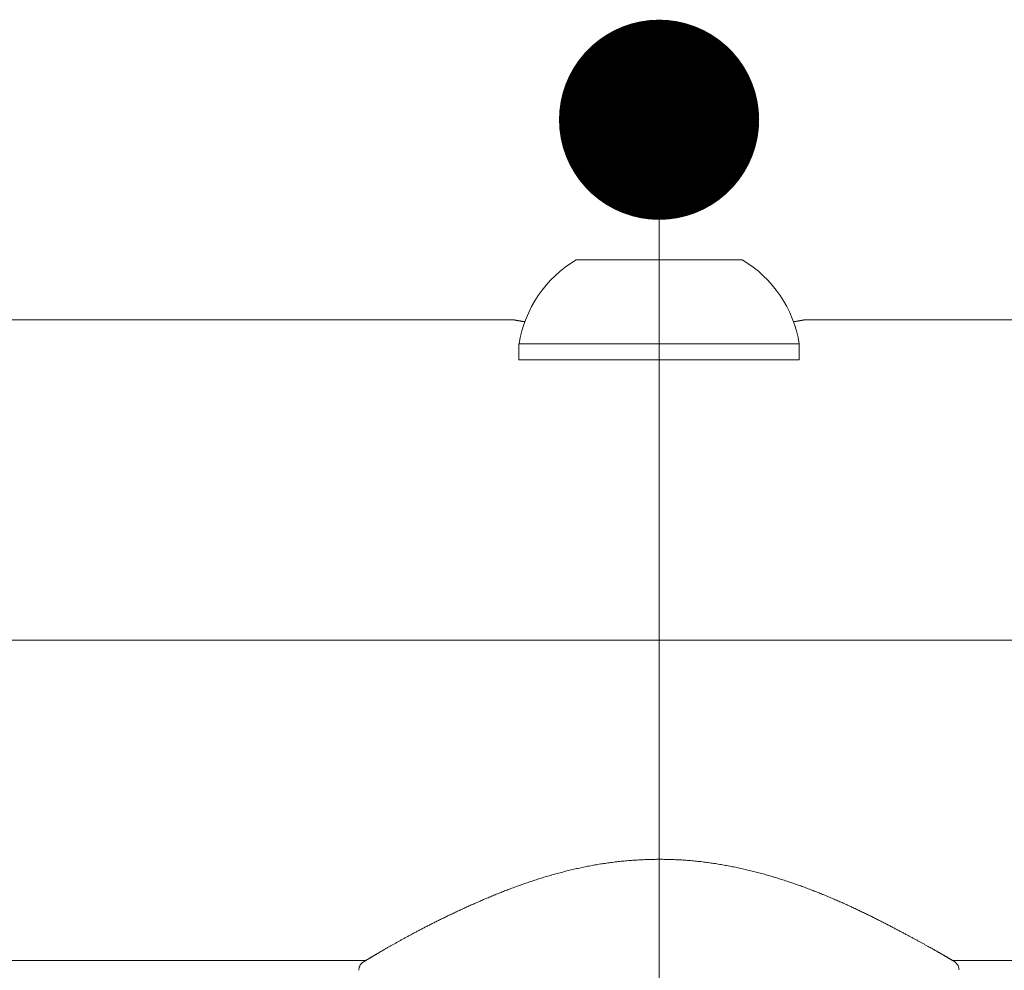
# Model space of a CAD drawing. Units: millimetres. Extents: x -802 to 805, y -554 to 554.
# Drawn here: x -146 to -136, y 404 to 413 of the extents above; entities that cross this region are included whole.
import ezdxf

# ---------------------------------------------------------------- set-up
doc = ezdxf.new("R2010")
doc.units = ezdxf.units.MM
doc.header["$LTSCALE"] = 5
doc.linetypes.add('JWW_CENTERX2', pattern=[27.093333, 22.013333, -1.693333, 1.693333, -1.693333])
doc.layers.add('2', color=7, linetype='Continuous')
doc.layers.add('CENTER', color=7, linetype='Continuous')

msp = doc.modelspace()

# ---------------------------------------------------------------- linework, layer by layer
at = {"layer": '2', "color": 7, "linetype": 'Continuous', "lineweight": 13}
for p, q in [((-140.0023, 410.8435), (-138.3423, 410.8435)), ((-140.6223, 410.2435), (-179.1723, 410.2435)), ((-140.6222, 410.2435), (-140.6223, 410.2435)), ((-140.6223, 410.2435), (-140.6223, 410.2435)), ((-140.622, 410.2435), (-140.6222, 410.2435)), ((-140.6216, 410.2434), (-140.622, 410.2435)), ((-140.6211, 410.2433), (-140.6216, 410.2434)), ((-140.6205, 410.2432), (-140.6211, 410.2433)), ((-140.6197, 410.243), (-140.6205, 410.2432)), ((-140.6188, 410.2429), (-140.6197, 410.243)), ((-140.6177, 410.2427), (-140.6188, 410.2429)), ((-140.6165, 410.2425), (-140.6177, 410.2427)), ((-140.6152, 410.2422), (-140.6165, 410.2425)), ((-140.6137, 410.2419), (-140.6152, 410.2422)), ((-140.6121, 410.2417), (-140.6137, 410.2419)), ((-140.6104, 410.2413), (-140.6121, 410.2417)), ((-140.6085, 410.241), (-140.6104, 410.2413)), ((-140.6065, 410.2406), (-140.6085, 410.241)), ((-140.6043, 410.2403), (-140.6065, 410.2406)), ((-140.6021, 410.2398), (-140.6043, 410.2403)), ((-140.5997, 410.2394), (-140.6021, 410.2398)), ((-140.5971, 410.239), (-140.5997, 410.2394)), ((-140.5945, 410.2385), (-140.5971, 410.239)), ((-140.5917, 410.238), (-140.5945, 410.2385)), ((-140.5888, 410.2375), (-140.5917, 410.238)), ((-140.5857, 410.237), (-140.5888, 410.2375)), ((-140.5825, 410.2364), (-140.5857, 410.237)), ((-140.5793, 410.2358), (-140.5825, 410.2364)), ((-140.5758, 410.2353), (-140.5793, 410.2358)), ((-140.5723, 410.2346), (-140.5758, 410.2353)), ((-140.5686, 410.234), (-140.5723, 410.2346)), ((-140.5648, 410.2334), (-140.5686, 410.234)), ((-140.5609, 410.2327), (-140.5648, 410.2334)), ((-140.5569, 410.232), (-140.5609, 410.2327)), ((-140.5528, 410.2313), (-140.5569, 410.232)), ((-140.5485, 410.2306), (-140.5528, 410.2313)), ((-140.5441, 410.2299), (-140.5485, 410.2306)), ((-140.5396, 410.2291), (-140.5441, 410.2299)), ((-140.535, 410.2284), (-140.5396, 410.2291)), ((-140.5303, 410.2276), (-140.535, 410.2284)), ((-140.5255, 410.2268), (-140.5303, 410.2276)), ((-140.5205, 410.226), (-140.5255, 410.2268)), ((-140.5155, 410.2251), (-140.5205, 410.226)), ((-137.8291, 410.2251), (-137.824, 410.226)), ((-137.824, 410.226), (-137.8191, 410.2268)), ((-137.8191, 410.2268), (-137.8142, 410.2276)), ((-137.8142, 410.2276), (-137.8095, 410.2284)), ((-137.8095, 410.2284), (-137.8049, 410.2291)), ((-137.8049, 410.2291), (-137.8004, 410.2299)), ((-137.8004, 410.2299), (-137.796, 410.2306)), ((-137.796, 410.2306), (-137.7918, 410.2313)), ((-137.7918, 410.2313), (-137.7876, 410.232)), ((-137.7876, 410.232), (-137.7836, 410.2327)), ((-137.7836, 410.2327), (-137.7797, 410.2334)), ((-137.7797, 410.2334), (-137.7759, 410.234)), ((-137.7759, 410.234), (-137.7723, 410.2346)), ((-137.7723, 410.2346), (-137.7687, 410.2353)), ((-137.7687, 410.2353), (-137.7653, 410.2358)), ((-137.7653, 410.2358), (-137.762, 410.2364)), ((-137.762, 410.2364), (-137.7588, 410.237)), ((-137.7588, 410.237), (-137.7558, 410.2375)), ((-137.7558, 410.2375), (-137.7529, 410.238)), ((-137.7529, 410.238), (-137.7501, 410.2385)), ((-137.7501, 410.2385), (-137.7474, 410.239)), ((-137.7474, 410.239), (-137.7449, 410.2394)), ((-137.7449, 410.2394), (-137.7425, 410.2398)), ((-137.7425, 410.2398), (-137.7402, 410.2403)), ((-137.7402, 410.2403), (-137.7381, 410.2406)), ((-137.7381, 410.2406), (-137.7361, 410.241)), ((-137.7361, 410.241), (-137.7342, 410.2413)), ((-137.7342, 410.2413), (-137.7324, 410.2417)), ((-137.7324, 410.2417), (-137.7308, 410.2419)), ((-137.7308, 410.2419), (-137.7294, 410.2422)), ((-137.7294, 410.2422), (-137.728, 410.2425)), ((-137.728, 410.2425), (-137.7268, 410.2427)), ((-137.7268, 410.2427), (-137.7258, 410.2429)), ((-137.7258, 410.2429), (-137.7248, 410.243)), ((-137.7248, 410.243), (-137.7241, 410.2432)), ((-137.7241, 410.2432), (-137.7234, 410.2433)), ((-137.7234, 410.2433), (-137.7229, 410.2434)), ((-137.7229, 410.2434), (-137.7226, 410.2435)), ((-137.7226, 410.2435), (-137.7223, 410.2435)), ((-93.1723, 410.2435), (-137.7223, 410.2435)), ((-137.7223, 410.2435), (-137.7223, 410.2435)), ((-137.7223, 410.2435), (-137.7223, 410.2435)), ((-140.5723, 410.0035), (-140.5723, 409.8435)), ((-140.5723, 410.0035), (-137.7723, 410.0035)), ((-137.7723, 410.0035), (-137.7723, 409.8435)), ((-140.5723, 409.8435), (-137.7723, 409.8435)), ((-139.7268, 404.8109), (-139.7412, 404.8087)), ((-139.7123, 404.813), (-139.7268, 404.8109)), ((-139.6979, 404.8151), (-139.7123, 404.813)), ((-139.6834, 404.8172), (-139.6979, 404.8151)), ((-139.6689, 404.8192), (-139.6834, 404.8172)), ((-139.6544, 404.8211), (-139.6689, 404.8192)), ((-139.6398, 404.823), (-139.6544, 404.8211)), ((-139.6253, 404.8248), (-139.6398, 404.823)), ((-139.6107, 404.8266), (-139.6253, 404.8248)), ((-139.5961, 404.8283), (-139.6107, 404.8266)), ((-139.5815, 404.8299), (-139.5961, 404.8283)), ((-139.5668, 404.8315), (-139.5815, 404.8299)), ((-139.5522, 404.8331), (-139.5668, 404.8315)), ((-139.5375, 404.8346), (-139.5522, 404.8331)), ((-139.5229, 404.836), (-139.5375, 404.8346)), ((-139.5082, 404.8374), (-139.5229, 404.836)), ((-139.4935, 404.8387), (-139.5082, 404.8374)), ((-139.4788, 404.84), (-139.4935, 404.8387)), ((-139.4641, 404.8412), (-139.4788, 404.84)), ((-139.4493, 404.8423), (-139.4641, 404.8412)), ((-139.4346, 404.8434), (-139.4493, 404.8423)), ((-139.4199, 404.8444), (-139.4346, 404.8434)), ((-139.4051, 404.8454), (-139.4199, 404.8444)), ((-139.3903, 404.8463), (-139.4051, 404.8454)), ((-139.3756, 404.8472), (-139.3903, 404.8463)), ((-139.3608, 404.848), (-139.3756, 404.8472)), ((-139.346, 404.8488), (-139.3608, 404.848)), ((-139.3312, 404.8494), (-139.346, 404.8488)), ((-139.3164, 404.8501), (-139.3312, 404.8494)), ((-139.3016, 404.8506), (-139.3164, 404.8501)), ((-139.2867, 404.8512), (-139.3016, 404.8506)), ((-139.2719, 404.8516), (-139.2867, 404.8512)), ((-139.2571, 404.852), (-139.2719, 404.8516)), ((-139.2423, 404.8523), (-139.2571, 404.852)), ((-139.2274, 404.8526), (-139.2423, 404.8523)), ((-139.2126, 404.8528), (-139.2274, 404.8526)), ((-139.1978, 404.853), (-139.2126, 404.8528)), ((-139.1829, 404.8531), (-139.1978, 404.853)), ((-139.1681, 404.8531), (-139.1829, 404.8531)), ((-139.1533, 404.8531), (-139.1681, 404.8531)), ((-139.1384, 404.853), (-139.1533, 404.8531)), ((-139.1236, 404.8529), (-139.1384, 404.853)), ((-139.1088, 404.8527), (-139.1236, 404.8529)), ((-139.0939, 404.8524), (-139.1088, 404.8527)), ((-139.0791, 404.8521), (-139.0939, 404.8524)), ((-139.0643, 404.8518), (-139.0791, 404.8521)), ((-139.0495, 404.8513), (-139.0643, 404.8518)), ((-139.0346, 404.8508), (-139.0495, 404.8513)), ((-139.0198, 404.8503), (-139.0346, 404.8508)), ((-139.005, 404.8496), (-139.0198, 404.8503)), ((-138.9902, 404.849), (-139.005, 404.8496)), ((-138.9754, 404.8482), (-138.9902, 404.849)), ((-138.9607, 404.8474), (-138.9754, 404.8482)), ((-138.9459, 404.8465), (-138.9607, 404.8474)), ((-138.9311, 404.8456), (-138.9459, 404.8465)), ((-138.9164, 404.8446), (-138.9311, 404.8456)), ((-138.9016, 404.8436), (-138.9164, 404.8446)), ((-138.8869, 404.8425), (-138.9016, 404.8436)), ((-138.8721, 404.8413), (-138.8869, 404.8425)), ((-138.8574, 404.8401), (-138.8721, 404.8413)), ((-138.8427, 404.8388), (-138.8574, 404.8401)), ((-138.828, 404.8374), (-138.8427, 404.8388)), ((-138.8134, 404.836), (-138.828, 404.8374)), ((-138.7987, 404.8345), (-138.8134, 404.836)), ((-138.7841, 404.833), (-138.7987, 404.8345)), ((-138.7694, 404.8313), (-138.7841, 404.833)), ((-138.7548, 404.8297), (-138.7694, 404.8313)), ((-138.7402, 404.8279), (-138.7548, 404.8297)), ((-138.7257, 404.8261), (-138.7402, 404.8279)), ((-138.7111, 404.8243), (-138.7257, 404.8261)), ((-138.6966, 404.8224), (-138.7111, 404.8243)), ((-138.6821, 404.8204), (-138.6966, 404.8224)), ((-138.6675, 404.8184), (-138.6821, 404.8204)), ((-138.6531, 404.8163), (-138.6675, 404.8184)), ((-138.6386, 404.8142), (-138.6531, 404.8163)), ((-138.6242, 404.812), (-138.6386, 404.8142)), ((-138.6097, 404.8098), (-138.6242, 404.812)), ((-140.1893, 404.7119), (-140.2029, 404.7082)), ((-140.1758, 404.7155), (-140.1893, 404.7119)), ((-140.1622, 404.7192), (-140.1758, 404.7155)), ((-140.1486, 404.7228), (-140.1622, 404.7192)), ((-140.1349, 404.7264), (-140.1486, 404.7228)), ((-140.1212, 404.7299), (-140.1349, 404.7264)), ((-140.1075, 404.7334), (-140.1212, 404.7299)), ((-140.0938, 404.7368), (-140.1075, 404.7334)), ((-140.08, 404.7402), (-140.0938, 404.7368)), ((-140.0662, 404.7436), (-140.08, 404.7402)), ((-140.0524, 404.7469), (-140.0662, 404.7436)), ((-140.0385, 404.7502), (-140.0524, 404.7469)), ((-140.0246, 404.7535), (-140.0385, 404.7502)), ((-140.0107, 404.7567), (-140.0246, 404.7535)), ((-139.9968, 404.7599), (-140.0107, 404.7567)), ((-139.9828, 404.763), (-139.9968, 404.7599)), ((-139.9688, 404.7661), (-139.9828, 404.763)), ((-139.9548, 404.7691), (-139.9688, 404.7661)), ((-139.9407, 404.7721), (-139.9548, 404.7691)), ((-139.9266, 404.775), (-139.9407, 404.7721)), ((-139.9125, 404.7779), (-139.9266, 404.775)), ((-139.8984, 404.7808), (-139.9125, 404.7779)), ((-139.8842, 404.7836), (-139.8984, 404.7808)), ((-139.87, 404.7863), (-139.8842, 404.7836)), ((-139.8558, 404.789), (-139.87, 404.7863)), ((-139.8416, 404.7917), (-139.8558, 404.789)), ((-139.8273, 404.7942), (-139.8416, 404.7917)), ((-139.813, 404.7968), (-139.8273, 404.7942)), ((-139.7987, 404.7993), (-139.813, 404.7968)), ((-139.7844, 404.8017), (-139.7987, 404.7993)), ((-139.77, 404.8041), (-139.7844, 404.8017)), ((-139.7556, 404.8064), (-139.77, 404.8041)), ((-139.7412, 404.8087), (-139.7556, 404.8064)), ((-138.5953, 404.8075), (-138.6097, 404.8098)), ((-138.5809, 404.8052), (-138.5953, 404.8075)), ((-138.5666, 404.8028), (-138.5809, 404.8052)), ((-138.5522, 404.8004), (-138.5666, 404.8028)), ((-138.5379, 404.7979), (-138.5522, 404.8004)), ((-138.5236, 404.7954), (-138.5379, 404.7979)), ((-138.5094, 404.7928), (-138.5236, 404.7954)), ((-138.4951, 404.7902), (-138.5094, 404.7928)), ((-138.4809, 404.7875), (-138.4951, 404.7902)), ((-138.4667, 404.7848), (-138.4809, 404.7875)), ((-138.4525, 404.782), (-138.4667, 404.7848)), ((-138.4384, 404.7792), (-138.4525, 404.782)), ((-138.4242, 404.7764), (-138.4384, 404.7792)), ((-138.4101, 404.7735), (-138.4242, 404.7764)), ((-138.3961, 404.7705), (-138.4101, 404.7735)), ((-138.382, 404.7675), (-138.3961, 404.7705)), ((-138.368, 404.7645), (-138.382, 404.7675)), ((-138.354, 404.7614), (-138.368, 404.7645)), ((-138.34, 404.7583), (-138.354, 404.7614)), ((-138.3261, 404.7552), (-138.34, 404.7583)), ((-138.3122, 404.752), (-138.3261, 404.7552)), ((-138.2983, 404.7487), (-138.3122, 404.752)), ((-138.2845, 404.7454), (-138.2983, 404.7487)), ((-138.2706, 404.7421), (-138.2845, 404.7454)), ((-138.2568, 404.7388), (-138.2706, 404.7421)), ((-138.2431, 404.7354), (-138.2568, 404.7388)), ((-138.2293, 404.7319), (-138.2431, 404.7354)), ((-138.2156, 404.7285), (-138.2293, 404.7319)), ((-138.202, 404.725), (-138.2156, 404.7285)), ((-138.1883, 404.7214), (-138.202, 404.725)), ((-138.1747, 404.7178), (-138.1883, 404.7214)), ((-138.1611, 404.7142), (-138.1747, 404.7178)), ((-138.1476, 404.7105), (-138.1611, 404.7142)), ((-140.5047, 404.6143), (-140.5174, 404.6099)), ((-140.4919, 404.6186), (-140.5047, 404.6143)), ((-140.4792, 404.623), (-140.4919, 404.6186)), ((-140.4664, 404.6273), (-140.4792, 404.623)), ((-140.4535, 404.6316), (-140.4664, 404.6273)), ((-140.4406, 404.6359), (-140.4535, 404.6316)), ((-140.4277, 404.6402), (-140.4406, 404.6359)), ((-140.4148, 404.6444), (-140.4277, 404.6402)), ((-140.4018, 404.6486), (-140.4148, 404.6444)), ((-140.3888, 404.6528), (-140.4018, 404.6486)), ((-140.3757, 404.6569), (-140.3888, 404.6528)), ((-140.3626, 404.6611), (-140.3757, 404.6569)), ((-140.3495, 404.6652), (-140.3626, 404.6611)), ((-140.3363, 404.6692), (-140.3495, 404.6652)), ((-140.3231, 404.6733), (-140.3363, 404.6692)), ((-140.3099, 404.6773), (-140.3231, 404.6733)), ((-140.2966, 404.6812), (-140.3099, 404.6773)), ((-140.2834, 404.6852), (-140.2966, 404.6812)), ((-140.27, 404.6891), (-140.2834, 404.6852)), ((-140.2567, 404.693), (-140.27, 404.6891)), ((-140.2433, 404.6968), (-140.2567, 404.693)), ((-140.2298, 404.7006), (-140.2433, 404.6968)), ((-140.2164, 404.7044), (-140.2298, 404.7006)), ((-140.2029, 404.7082), (-140.2164, 404.7044)), ((-138.1341, 404.7069), (-138.1476, 404.7105)), ((-138.1206, 404.7031), (-138.1341, 404.7069)), ((-138.1071, 404.6994), (-138.1206, 404.7031)), ((-138.0937, 404.6956), (-138.1071, 404.6994)), ((-138.0803, 404.6917), (-138.0937, 404.6956)), ((-138.067, 404.6879), (-138.0803, 404.6917)), ((-138.0537, 404.684), (-138.067, 404.6879)), ((-138.0404, 404.6801), (-138.0537, 404.684)), ((-138.0271, 404.6761), (-138.0404, 404.6801)), ((-138.0139, 404.6721), (-138.0271, 404.6761)), ((-138.0007, 404.6681), (-138.0139, 404.6721)), ((-137.9876, 404.6641), (-138.0007, 404.6681)), ((-137.9744, 404.66), (-137.9876, 404.6641)), ((-137.9614, 404.6559), (-137.9744, 404.66)), ((-137.9483, 404.6518), (-137.9614, 404.6559)), ((-137.9353, 404.6476), (-137.9483, 404.6518)), ((-137.9223, 404.6434), (-137.9353, 404.6476)), ((-137.9094, 404.6392), (-137.9223, 404.6434)), ((-137.8965, 404.635), (-137.9094, 404.6392)), ((-137.8836, 404.6307), (-137.8965, 404.635)), ((-137.8708, 404.6264), (-137.8836, 404.6307)), ((-137.858, 404.6221), (-137.8708, 404.6264)), ((-137.8452, 404.6178), (-137.858, 404.6221)), ((-137.8325, 404.6134), (-137.8452, 404.6178)), ((-137.8198, 404.609), (-137.8325, 404.6134)), ((-140.7634, 404.5178), (-140.7753, 404.5131)), ((-140.7515, 404.5226), (-140.7634, 404.5178)), ((-140.7395, 404.5273), (-140.7515, 404.5226)), ((-140.7275, 404.5321), (-140.7395, 404.5273)), ((-140.7155, 404.5368), (-140.7275, 404.5321)), ((-140.7034, 404.5415), (-140.7155, 404.5368)), ((-140.6912, 404.5461), (-140.7034, 404.5415)), ((-140.6791, 404.5508), (-140.6912, 404.5461)), ((-140.6668, 404.5555), (-140.6791, 404.5508)), ((-140.6546, 404.5601), (-140.6668, 404.5555)), ((-140.6423, 404.5647), (-140.6546, 404.5601)), ((-140.63, 404.5693), (-140.6423, 404.5647)), ((-140.6176, 404.5739), (-140.63, 404.5693)), ((-140.6052, 404.5784), (-140.6176, 404.5739)), ((-140.5928, 404.583), (-140.6052, 404.5784)), ((-140.5803, 404.5875), (-140.5928, 404.583)), ((-140.5678, 404.592), (-140.5803, 404.5875)), ((-140.5553, 404.5965), (-140.5678, 404.592)), ((-140.5427, 404.601), (-140.5553, 404.5965)), ((-140.53, 404.6054), (-140.5427, 404.601)), ((-140.5174, 404.6099), (-140.53, 404.6054)), ((-137.8072, 404.6046), (-137.8198, 404.609)), ((-137.7946, 404.6002), (-137.8072, 404.6046)), ((-137.782, 404.5958), (-137.7946, 404.6002)), ((-137.7695, 404.5913), (-137.782, 404.5958)), ((-137.757, 404.5868), (-137.7695, 404.5913)), ((-137.7445, 404.5823), (-137.757, 404.5868)), ((-137.7321, 404.5777), (-137.7445, 404.5823)), ((-137.7197, 404.5732), (-137.7321, 404.5777)), ((-137.7073, 404.5686), (-137.7197, 404.5732)), ((-137.695, 404.564), (-137.7073, 404.5686)), ((-137.6828, 404.5594), (-137.695, 404.564)), ((-137.6705, 404.5548), (-137.6828, 404.5594)), ((-137.6583, 404.5502), (-137.6705, 404.5548)), ((-137.6462, 404.5455), (-137.6583, 404.5502)), ((-137.6341, 404.5408), (-137.6462, 404.5455)), ((-137.622, 404.5361), (-137.6341, 404.5408)), ((-137.61, 404.5314), (-137.622, 404.5361)), ((-137.598, 404.5267), (-137.61, 404.5314)), ((-137.586, 404.522), (-137.598, 404.5267)), ((-137.5741, 404.5172), (-137.586, 404.522)), ((-137.5622, 404.5125), (-137.5741, 404.5172)), ((-140.9938, 404.4212), (-141.0049, 404.4163)), ((-140.9826, 404.426), (-140.9938, 404.4212)), ((-140.9715, 404.4309), (-140.9826, 404.426)), ((-140.9603, 404.4358), (-140.9715, 404.4309)), ((-140.949, 404.4407), (-140.9603, 404.4358)), ((-140.9377, 404.4455), (-140.949, 404.4407)), ((-140.9264, 404.4504), (-140.9377, 404.4455)), ((-140.915, 404.4553), (-140.9264, 404.4504)), ((-140.9036, 404.4601), (-140.915, 404.4553)), ((-140.8921, 404.465), (-140.9036, 404.4601)), ((-140.8806, 404.4698), (-140.8921, 404.465)), ((-140.8691, 404.4747), (-140.8806, 404.4698)), ((-140.8575, 404.4795), (-140.8691, 404.4747)), ((-140.8459, 404.4843), (-140.8575, 404.4795)), ((-140.8342, 404.4891), (-140.8459, 404.4843)), ((-140.8225, 404.4939), (-140.8342, 404.4891)), ((-140.8108, 404.4987), (-140.8225, 404.4939)), ((-140.799, 404.5035), (-140.8108, 404.4987)), ((-140.7872, 404.5083), (-140.799, 404.5035)), ((-140.7753, 404.5131), (-140.7872, 404.5083)), ((-137.5504, 404.5077), (-137.5622, 404.5125)), ((-137.5386, 404.5029), (-137.5504, 404.5077)), ((-137.5268, 404.4981), (-137.5386, 404.5029)), ((-137.5151, 404.4933), (-137.5268, 404.4981)), ((-137.5035, 404.4885), (-137.5151, 404.4933)), ((-137.4918, 404.4836), (-137.5035, 404.4885)), ((-137.4802, 404.4788), (-137.4918, 404.4836)), ((-137.4687, 404.4739), (-137.4802, 404.4788)), ((-137.4572, 404.4691), (-137.4687, 404.4739)), ((-137.4457, 404.4642), (-137.4572, 404.4691)), ((-137.4343, 404.4593), (-137.4457, 404.4642)), ((-137.4229, 404.4544), (-137.4343, 404.4593)), ((-137.4115, 404.4495), (-137.4229, 404.4544)), ((-137.4002, 404.4446), (-137.4115, 404.4495)), ((-137.389, 404.4397), (-137.4002, 404.4446)), ((-137.3778, 404.4348), (-137.389, 404.4397)), ((-137.3666, 404.4299), (-137.3778, 404.4348)), ((-137.3554, 404.425), (-137.3666, 404.4299)), ((-137.3444, 404.42), (-137.3554, 404.425)), ((-137.3333, 404.4151), (-137.3444, 404.42)), ((-141.2177, 404.3192), (-141.2279, 404.3144)), ((-141.2075, 404.324), (-141.2177, 404.3192)), ((-141.1972, 404.3288), (-141.2075, 404.324)), ((-141.1869, 404.3337), (-141.1972, 404.3288)), ((-141.1765, 404.3385), (-141.1869, 404.3337)), ((-141.1661, 404.3433), (-141.1765, 404.3385)), ((-141.1557, 404.3482), (-141.1661, 404.3433)), ((-141.1452, 404.353), (-141.1557, 404.3482)), ((-141.1346, 404.3579), (-141.1452, 404.353)), ((-141.124, 404.3627), (-141.1346, 404.3579)), ((-141.1134, 404.3676), (-141.124, 404.3627)), ((-141.1028, 404.3724), (-141.1134, 404.3676)), ((-141.092, 404.3773), (-141.1028, 404.3724)), ((-141.0813, 404.3822), (-141.092, 404.3773)), ((-141.0705, 404.387), (-141.0813, 404.3822)), ((-141.0597, 404.3919), (-141.0705, 404.387)), ((-141.0488, 404.3968), (-141.0597, 404.3919)), ((-141.0379, 404.4017), (-141.0488, 404.3968)), ((-141.0269, 404.4065), (-141.0379, 404.4017)), ((-141.0159, 404.4114), (-141.0269, 404.4065)), ((-141.0049, 404.4163), (-141.0159, 404.4114)), ((-137.3223, 404.4102), (-137.3333, 404.4151)), ((-137.3113, 404.4052), (-137.3223, 404.4102)), ((-137.3004, 404.4003), (-137.3113, 404.4052)), ((-137.2895, 404.3953), (-137.3004, 404.4003)), ((-137.2787, 404.3904), (-137.2895, 404.3953)), ((-137.2679, 404.3855), (-137.2787, 404.3904)), ((-137.2572, 404.3805), (-137.2679, 404.3855)), ((-137.2465, 404.3756), (-137.2572, 404.3805)), ((-137.2358, 404.3706), (-137.2465, 404.3756)), ((-137.2252, 404.3656), (-137.2358, 404.3706)), ((-137.2146, 404.3607), (-137.2252, 404.3656)), ((-137.2041, 404.3558), (-137.2146, 404.3607)), ((-137.1936, 404.3508), (-137.2041, 404.3558)), ((-137.1832, 404.3459), (-137.1936, 404.3508)), ((-137.1728, 404.3409), (-137.1832, 404.3459)), ((-137.1624, 404.336), (-137.1728, 404.3409)), ((-137.1521, 404.331), (-137.1624, 404.336)), ((-137.1418, 404.3261), (-137.1521, 404.331)), ((-137.1316, 404.3212), (-137.1418, 404.3261)), ((-137.1215, 404.3163), (-137.1316, 404.3212)), ((-141.4218, 404.2198), (-141.431, 404.2151)), ((-141.4125, 404.2244), (-141.4218, 404.2198)), ((-141.4032, 404.229), (-141.4125, 404.2244)), ((-141.3939, 404.2337), (-141.4032, 404.229)), ((-141.3845, 404.2384), (-141.3939, 404.2337)), ((-141.3751, 404.2431), (-141.3845, 404.2384)), ((-141.3656, 404.2478), (-141.3751, 404.2431)), ((-141.3561, 404.2525), (-141.3656, 404.2478)), ((-141.3465, 404.2572), (-141.3561, 404.2525)), ((-141.3368, 404.2619), (-141.3465, 404.2572)), ((-141.3272, 404.2666), (-141.3368, 404.2619)), ((-141.3174, 404.2714), (-141.3272, 404.2666)), ((-141.3077, 404.2761), (-141.3174, 404.2714)), ((-141.2979, 404.2809), (-141.3077, 404.2761)), ((-141.288, 404.2856), (-141.2979, 404.2809)), ((-141.2781, 404.2904), (-141.288, 404.2856)), ((-141.2681, 404.2952), (-141.2781, 404.2904)), ((-141.2581, 404.3), (-141.2681, 404.2952)), ((-141.2481, 404.3048), (-141.2581, 404.3)), ((-141.238, 404.3096), (-141.2481, 404.3048)), ((-141.2279, 404.3144), (-141.238, 404.3096)), ((-137.1113, 404.3113), (-137.1215, 404.3163)), ((-137.1012, 404.3064), (-137.1113, 404.3113)), ((-137.0912, 404.3015), (-137.1012, 404.3064)), ((-137.0812, 404.2966), (-137.0912, 404.3015)), ((-137.0713, 404.2917), (-137.0812, 404.2966)), ((-137.0614, 404.2869), (-137.0713, 404.2917)), ((-137.0515, 404.282), (-137.0614, 404.2869)), ((-137.0417, 404.2771), (-137.0515, 404.282)), ((-137.032, 404.2723), (-137.0417, 404.2771)), ((-137.0223, 404.2674), (-137.032, 404.2723)), ((-137.0126, 404.2626), (-137.0223, 404.2674)), ((-137.003, 404.2578), (-137.0126, 404.2626)), ((-136.9934, 404.2529), (-137.003, 404.2578)), ((-136.9839, 404.2481), (-136.9934, 404.2529)), ((-136.9744, 404.2433), (-136.9839, 404.2481)), ((-136.965, 404.2386), (-136.9744, 404.2433)), ((-136.9556, 404.2338), (-136.965, 404.2386)), ((-136.9463, 404.229), (-136.9556, 404.2338)), ((-136.937, 404.2243), (-136.9463, 404.229)), ((-136.9278, 404.2196), (-136.937, 404.2243)), ((-141.6042, 404.1255), (-141.6124, 404.1212)), ((-141.5961, 404.1298), (-141.6042, 404.1255)), ((-141.5878, 404.1342), (-141.5961, 404.1298)), ((-141.5796, 404.1386), (-141.5878, 404.1342)), ((-141.5712, 404.1429), (-141.5796, 404.1386)), ((-141.5629, 404.1473), (-141.5712, 404.1429)), ((-141.5544, 404.1518), (-141.5629, 404.1473)), ((-141.5459, 404.1562), (-141.5544, 404.1518)), ((-141.5374, 404.1606), (-141.5459, 404.1562)), ((-141.5288, 404.1651), (-141.5374, 404.1606)), ((-141.5202, 404.1696), (-141.5288, 404.1651)), ((-141.5115, 404.1741), (-141.5202, 404.1696)), ((-141.5027, 404.1786), (-141.5115, 404.1741)), ((-141.4939, 404.1831), (-141.5027, 404.1786)), ((-141.4851, 404.1876), (-141.4939, 404.1831)), ((-141.4762, 404.1922), (-141.4851, 404.1876)), ((-141.4673, 404.1967), (-141.4762, 404.1922)), ((-141.4583, 404.2013), (-141.4673, 404.1967)), ((-141.4492, 404.2059), (-141.4583, 404.2013)), ((-141.4401, 404.2105), (-141.4492, 404.2059)), ((-141.431, 404.2151), (-141.4401, 404.2105)), ((-136.9186, 404.2149), (-136.9278, 404.2196)), ((-136.9095, 404.2102), (-136.9186, 404.2149)), ((-136.9004, 404.2055), (-136.9095, 404.2102)), ((-136.8914, 404.2008), (-136.9004, 404.2055)), ((-136.8824, 404.1962), (-136.8914, 404.2008)), ((-136.8735, 404.1916), (-136.8824, 404.1962)), ((-136.8646, 404.1869), (-136.8735, 404.1916)), ((-136.8557, 404.1824), (-136.8646, 404.1869)), ((-136.847, 404.1778), (-136.8557, 404.1824)), ((-136.8382, 404.1732), (-136.847, 404.1778)), ((-136.8295, 404.1687), (-136.8382, 404.1732)), ((-136.8209, 404.1642), (-136.8295, 404.1687)), ((-136.8123, 404.1597), (-136.8209, 404.1642)), ((-136.8038, 404.1552), (-136.8123, 404.1597)), ((-136.7953, 404.1508), (-136.8038, 404.1552)), ((-136.7869, 404.1463), (-136.7953, 404.1508)), ((-136.7786, 404.1419), (-136.7869, 404.1463)), ((-136.7703, 404.1376), (-136.7786, 404.1419)), ((-136.762, 404.1332), (-136.7703, 404.1376)), ((-136.7538, 404.1289), (-136.762, 404.1332)), ((-136.7457, 404.1246), (-136.7538, 404.1289)), ((-136.7376, 404.1203), (-136.7457, 404.1246)), ((-141.7904, 404.024), (-141.7971, 404.0203)), ((-141.7836, 404.0278), (-141.7904, 404.024)), ((-141.7768, 404.0316), (-141.7836, 404.0278)), ((-141.7699, 404.0355), (-141.7768, 404.0316)), ((-141.763, 404.0393), (-141.7699, 404.0355)), ((-141.756, 404.0432), (-141.763, 404.0393)), ((-141.749, 404.0471), (-141.756, 404.0432)), ((-141.7419, 404.051), (-141.749, 404.0471)), ((-141.7347, 404.055), (-141.7419, 404.051)), ((-141.7275, 404.059), (-141.7347, 404.055)), ((-141.7202, 404.063), (-141.7275, 404.059)), ((-141.7129, 404.067), (-141.7202, 404.063)), ((-141.7055, 404.071), (-141.7129, 404.067)), ((-141.698, 404.0751), (-141.7055, 404.071)), ((-141.6905, 404.0792), (-141.698, 404.0751)), ((-141.6829, 404.0833), (-141.6905, 404.0792)), ((-141.6753, 404.0874), (-141.6829, 404.0833)), ((-141.6676, 404.0916), (-141.6753, 404.0874)), ((-141.6599, 404.0957), (-141.6676, 404.0916)), ((-141.6521, 404.0999), (-141.6599, 404.0957)), ((-141.6443, 404.1042), (-141.6521, 404.0999)), ((-141.6364, 404.1084), (-141.6443, 404.1042)), ((-141.6284, 404.1126), (-141.6364, 404.1084)), ((-141.6204, 404.1169), (-141.6284, 404.1126)), ((-141.6124, 404.1212), (-141.6204, 404.1169)), ((-136.7295, 404.116), (-136.7376, 404.1203)), ((-136.7216, 404.1118), (-136.7295, 404.116)), ((-136.7137, 404.1075), (-136.7216, 404.1118)), ((-136.7058, 404.1034), (-136.7137, 404.1075)), ((-136.698, 404.0992), (-136.7058, 404.1034)), ((-136.6902, 404.0951), (-136.698, 404.0992)), ((-136.6825, 404.0909), (-136.6902, 404.0951)), ((-136.6749, 404.0868), (-136.6825, 404.0909)), ((-136.6673, 404.0828), (-136.6749, 404.0868)), ((-136.6598, 404.0787), (-136.6673, 404.0828)), ((-136.6524, 404.0747), (-136.6598, 404.0787)), ((-136.645, 404.0707), (-136.6524, 404.0747)), ((-136.6376, 404.0668), (-136.645, 404.0707)), ((-136.6303, 404.0628), (-136.6376, 404.0668)), ((-136.6231, 404.0589), (-136.6303, 404.0628)), ((-136.6159, 404.0551), (-136.6231, 404.0589)), ((-136.6088, 404.0512), (-136.6159, 404.0551)), ((-136.6018, 404.0474), (-136.6088, 404.0512)), ((-136.5948, 404.0436), (-136.6018, 404.0474)), ((-136.5879, 404.0398), (-136.5948, 404.0436)), ((-136.581, 404.036), (-136.5879, 404.0398)), ((-136.5742, 404.0323), (-136.581, 404.036)), ((-136.5674, 404.0286), (-136.5742, 404.0323)), ((-136.5607, 404.025), (-136.5674, 404.0286)), ((-136.5541, 404.0213), (-136.5607, 404.025)), ((-141.9591, 403.9273), (-141.964, 403.9244)), ((-141.9542, 403.9301), (-141.9591, 403.9273)), ((-141.9492, 403.9331), (-141.9542, 403.9301)), ((-141.9442, 403.936), (-141.9492, 403.9331)), ((-141.9391, 403.939), (-141.9442, 403.936)), ((-141.9339, 403.942), (-141.9391, 403.939)), ((-141.9287, 403.9451), (-141.9339, 403.942)), ((-141.9234, 403.9482), (-141.9287, 403.9451)), ((-141.918, 403.9513), (-141.9234, 403.9482)), ((-141.9125, 403.9544), (-141.918, 403.9513)), ((-141.907, 403.9576), (-141.9125, 403.9544)), ((-141.9015, 403.9608), (-141.907, 403.9576)), ((-141.8958, 403.9641), (-141.9015, 403.9608)), ((-141.8901, 403.9674), (-141.8958, 403.9641)), ((-141.8844, 403.9707), (-141.8901, 403.9674)), ((-141.8785, 403.9741), (-141.8844, 403.9707)), ((-141.8726, 403.9774), (-141.8785, 403.9741)), ((-141.8667, 403.9808), (-141.8726, 403.9774)), ((-141.8607, 403.9843), (-141.8667, 403.9808)), ((-141.8546, 403.9878), (-141.8607, 403.9843)), ((-141.8484, 403.9913), (-141.8546, 403.9878)), ((-141.8422, 403.9948), (-141.8484, 403.9913)), ((-141.836, 403.9983), (-141.8422, 403.9948)), ((-141.8296, 404.0019), (-141.836, 403.9983)), ((-141.8232, 404.0055), (-141.8296, 404.0019)), ((-141.8168, 404.0092), (-141.8232, 404.0055)), ((-141.8103, 404.0129), (-141.8168, 404.0092)), ((-141.8037, 404.0166), (-141.8103, 404.0129)), ((-141.7971, 404.0203), (-141.8037, 404.0166)), ((-136.5475, 404.0177), (-136.5541, 404.0213)), ((-136.541, 404.0141), (-136.5475, 404.0177)), ((-136.5346, 404.0106), (-136.541, 404.0141)), ((-136.5282, 404.0071), (-136.5346, 404.0106)), ((-136.5218, 404.0036), (-136.5282, 404.0071)), ((-136.5156, 404.0001), (-136.5218, 404.0036)), ((-136.5093, 403.9967), (-136.5156, 404.0001)), ((-136.5032, 403.9933), (-136.5093, 403.9967)), ((-136.4971, 403.9899), (-136.5032, 403.9933)), ((-136.4911, 403.9866), (-136.4971, 403.9899)), ((-136.4851, 403.9832), (-136.4911, 403.9866)), ((-136.4792, 403.98), (-136.4851, 403.9832)), ((-136.4734, 403.9767), (-136.4792, 403.98)), ((-136.4676, 403.9735), (-136.4734, 403.9767)), ((-136.4619, 403.9703), (-136.4676, 403.9735)), ((-136.4562, 403.9671), (-136.4619, 403.9703)), ((-136.4506, 403.964), (-136.4562, 403.9671)), ((-136.4451, 403.9609), (-136.4506, 403.964)), ((-136.4396, 403.9578), (-136.4451, 403.9609)), ((-136.4342, 403.9548), (-136.4396, 403.9578)), ((-136.4289, 403.9518), (-136.4342, 403.9548)), ((-136.4236, 403.9488), (-136.4289, 403.9518)), ((-136.4184, 403.9459), (-136.4236, 403.9488)), ((-136.4132, 403.9429), (-136.4184, 403.9459)), ((-136.4082, 403.9401), (-136.4132, 403.9429)), ((-136.4031, 403.9372), (-136.4082, 403.9401)), ((-136.3982, 403.9344), (-136.4031, 403.9372)), ((-136.3933, 403.9316), (-136.3982, 403.9344)), ((-136.3884, 403.9289), (-136.3933, 403.9316)), ((-136.3837, 403.9262), (-136.3884, 403.9289)), ((-136.379, 403.9235), (-136.3837, 403.9262)), ((-142.1005, 403.8435), (-179.1723, 403.8435)), ((-142.1285, 403.827), (-142.1306, 403.8255)), ((-142.1271, 403.8279), (-142.1285, 403.827)), ((-142.1263, 403.8284), (-142.1271, 403.8279)), ((-142.1258, 403.8287), (-142.1263, 403.8284)), ((-142.1254, 403.829), (-142.1258, 403.8287)), ((-142.1251, 403.8292), (-142.1254, 403.829)), ((-142.1248, 403.8293), (-142.1251, 403.8292)), ((-142.1246, 403.8294), (-142.1248, 403.8293)), ((-142.1245, 403.8295), (-142.1246, 403.8294)), ((-142.1243, 403.8296), (-142.1245, 403.8295)), ((-142.1242, 403.8297), (-142.1243, 403.8296)), ((-142.124, 403.8298), (-142.1242, 403.8297)), ((-142.1239, 403.8299), (-142.124, 403.8298)), ((-142.1238, 403.8299), (-142.1239, 403.8299)), ((-142.1236, 403.83), (-142.1238, 403.8299)), ((-142.1235, 403.8301), (-142.1236, 403.83)), ((-142.1233, 403.8302), (-142.1235, 403.8301)), ((-142.1232, 403.8303), (-142.1233, 403.8302)), ((-142.1231, 403.8304), (-142.1232, 403.8303)), ((-142.1229, 403.8304), (-142.1231, 403.8304)), ((-142.1228, 403.8305), (-142.1229, 403.8304)), ((-142.1226, 403.8306), (-142.1228, 403.8305)), ((-142.1224, 403.8307), (-142.1226, 403.8306)), ((-142.1223, 403.8308), (-142.1224, 403.8307)), ((-142.1221, 403.8309), (-142.1223, 403.8308)), ((-142.122, 403.831), (-142.1221, 403.8309)), ((-142.1218, 403.8311), (-142.122, 403.831)), ((-142.1218, 403.8311), (-142.1219, 403.831)), ((-142.1216, 403.8312), (-142.1218, 403.8311)), ((-142.1217, 403.8311), (-142.1218, 403.8311)), ((-142.1214, 403.8313), (-142.1217, 403.8311)), ((-142.1214, 403.8313), (-142.1216, 403.8312)), ((-142.1211, 403.8315), (-142.1214, 403.8313)), ((-142.1212, 403.8314), (-142.1214, 403.8313)), ((-142.1211, 403.8316), (-142.1212, 403.8314)), ((-142.1207, 403.8317), (-142.1211, 403.8315)), ((-142.1209, 403.8317), (-142.1211, 403.8316)), ((-142.1207, 403.8318), (-142.1209, 403.8317)), ((-142.1201, 403.8321), (-142.1207, 403.8317)), ((-142.1205, 403.8319), (-142.1207, 403.8318)), ((-142.1203, 403.832), (-142.1205, 403.8319)), ((-142.12, 403.8321), (-142.1203, 403.832)), ((-142.1194, 403.8325), (-142.1201, 403.8321)), ((-142.1198, 403.8323), (-142.12, 403.8321)), ((-142.1196, 403.8324), (-142.1198, 403.8323)), ((-142.1194, 403.8325), (-142.1196, 403.8324)), ((-142.1186, 403.8329), (-142.1194, 403.8325)), ((-142.1192, 403.8327), (-142.1194, 403.8325)), ((-142.1189, 403.8328), (-142.1192, 403.8327)), ((-142.1187, 403.8329), (-142.1189, 403.8328)), ((-142.1185, 403.8331), (-142.1187, 403.8329)), ((-142.1177, 403.8335), (-142.1186, 403.8329)), ((-142.1182, 403.8332), (-142.1185, 403.8331)), ((-142.118, 403.8334), (-142.1182, 403.8332)), ((-142.1177, 403.8335), (-142.118, 403.8334)), ((-142.1167, 403.834), (-142.1177, 403.8335)), ((-142.1174, 403.8337), (-142.1177, 403.8335)), ((-142.1172, 403.8338), (-142.1174, 403.8337)), ((-142.1169, 403.834), (-142.1172, 403.8338)), ((-142.1166, 403.8342), (-142.1169, 403.834)), ((-142.1156, 403.8347), (-142.1167, 403.834)), ((-142.1163, 403.8343), (-142.1166, 403.8342)), ((-142.1161, 403.8345), (-142.1163, 403.8343)), ((-142.1158, 403.8347), (-142.1161, 403.8345)), ((-142.1155, 403.8348), (-142.1158, 403.8347)), ((-142.1144, 403.8354), (-142.1156, 403.8347)), ((-142.1152, 403.835), (-142.1155, 403.8348)), ((-142.1148, 403.8352), (-142.1152, 403.835)), ((-142.1145, 403.8354), (-142.1148, 403.8352)), ((-142.1142, 403.8356), (-142.1145, 403.8354)), ((-142.1132, 403.8361), (-142.1144, 403.8354)), ((-142.1139, 403.8358), (-142.1142, 403.8356)), ((-142.1136, 403.836), (-142.1139, 403.8358)), ((-142.1132, 403.8362), (-142.1136, 403.836)), ((-142.1119, 403.8369), (-142.1132, 403.8361)), ((-142.1129, 403.8364), (-142.1132, 403.8362)), ((-142.1125, 403.8366), (-142.1129, 403.8364)), ((-142.1122, 403.8368), (-142.1125, 403.8366)), ((-142.1118, 403.837), (-142.1122, 403.8368)), ((-142.1105, 403.8377), (-142.1119, 403.8369)), ((-142.1115, 403.8372), (-142.1118, 403.837)), ((-142.1111, 403.8374), (-142.1115, 403.8372)), ((-142.1107, 403.8376), (-142.1111, 403.8374)), ((-142.1103, 403.8379), (-142.1107, 403.8376)), ((-142.109, 403.8385), (-142.1105, 403.8377)), ((-142.1099, 403.8381), (-142.1103, 403.8379)), ((-142.1095, 403.8383), (-142.1099, 403.8381)), ((-142.1091, 403.8386), (-142.1095, 403.8383)), ((-142.1087, 403.8388), (-142.1091, 403.8386)), ((-142.1075, 403.8394), (-142.109, 403.8385)), ((-142.1083, 403.8391), (-142.1087, 403.8388)), ((-142.1079, 403.8393), (-142.1083, 403.8391)), ((-142.1075, 403.8396), (-142.1079, 403.8393)), ((-142.1059, 403.8403), (-142.1075, 403.8394)), ((-142.107, 403.8398), (-142.1075, 403.8396)), ((-142.1066, 403.8401), (-142.107, 403.8398)), ((-142.1061, 403.8403), (-142.1066, 403.8401)), ((-142.1057, 403.8406), (-142.1061, 403.8403)), ((-142.1042, 403.8413), (-142.1059, 403.8403)), ((-142.1052, 403.8409), (-142.1057, 403.8406)), ((-142.1047, 403.8411), (-142.1052, 403.8409)), ((-142.1043, 403.8414), (-142.1047, 403.8411)), ((-142.1038, 403.8417), (-142.1043, 403.8414)), ((-142.1025, 403.8423), (-142.1042, 403.8413)), ((-142.1033, 403.842), (-142.1038, 403.8417)), ((-142.1028, 403.8423), (-142.1033, 403.842)), ((-142.1023, 403.8426), (-142.1028, 403.8423)), ((-142.1007, 403.8434), (-142.1025, 403.8423)), ((-142.1018, 403.8429), (-142.1023, 403.8426)), ((-142.1013, 403.8432), (-142.1018, 403.8429)), ((-142.1007, 403.8435), (-142.1013, 403.8432)), ((-142.0989, 403.8445), (-142.1007, 403.8434)), ((-142.1002, 403.8438), (-142.1007, 403.8435)), ((-142.0997, 403.8441), (-142.1002, 403.8438)), ((-142.0991, 403.8444), (-142.0997, 403.8441)), ((-142.0986, 403.8448), (-142.0991, 403.8444)), ((-142.0969, 403.8456), (-142.0989, 403.8445)), ((-142.098, 403.8451), (-142.0986, 403.8448)), ((-142.0975, 403.8454), (-142.098, 403.8451)), ((-142.0969, 403.8457), (-142.0975, 403.8454)), ((-142.0949, 403.8468), (-142.0969, 403.8456)), ((-142.0963, 403.8461), (-142.0969, 403.8457)), ((-142.0958, 403.8464), (-142.0963, 403.8461)), ((-142.0952, 403.8468), (-142.0958, 403.8464)), ((-142.0946, 403.8471), (-142.0952, 403.8468)), ((-142.0928, 403.848), (-142.0949, 403.8468)), ((-142.094, 403.8474), (-142.0946, 403.8471)), ((-142.0934, 403.8478), (-142.094, 403.8474)), ((-142.0928, 403.8481), (-142.0934, 403.8478)), ((-142.0907, 403.8493), (-142.0928, 403.848)), ((-142.0922, 403.8485), (-142.0928, 403.8481)), ((-142.0916, 403.8488), (-142.0922, 403.8485)), ((-142.091, 403.8492), (-142.0916, 403.8488)), ((-142.0904, 403.8496), (-142.091, 403.8492)), ((-142.0885, 403.8506), (-142.0907, 403.8493)), ((-142.0898, 403.8499), (-142.0904, 403.8496)), ((-142.0892, 403.8503), (-142.0898, 403.8499)), ((-142.0885, 403.8506), (-142.0892, 403.8503)), ((-142.0862, 403.8519), (-142.0885, 403.8506)), ((-142.0879, 403.851), (-142.0885, 403.8506)), ((-142.0873, 403.8514), (-142.0879, 403.851)), ((-142.0867, 403.8517), (-142.0873, 403.8514)), ((-142.086, 403.8521), (-142.0867, 403.8517)), ((-142.0838, 403.8533), (-142.0862, 403.8519)), ((-142.0854, 403.8525), (-142.086, 403.8521)), ((-142.0848, 403.8528), (-142.0854, 403.8525)), ((-142.0841, 403.8532), (-142.0848, 403.8528)), ((-142.0835, 403.8536), (-142.0841, 403.8532)), ((-142.0814, 403.8548), (-142.0838, 403.8533)), ((-142.0829, 403.854), (-142.0835, 403.8536)), ((-142.0822, 403.8543), (-142.0829, 403.854)), ((-142.0816, 403.8547), (-142.0822, 403.8543)), ((-142.0809, 403.8551), (-142.0816, 403.8547)), ((-142.0789, 403.8563), (-142.0814, 403.8548)), ((-142.0803, 403.8555), (-142.0809, 403.8551)), ((-142.0797, 403.8558), (-142.0803, 403.8555)), ((-142.079, 403.8562), (-142.0797, 403.8558)), ((-142.0763, 403.8578), (-142.0789, 403.8563)), ((-142.0736, 403.8594), (-142.0763, 403.8578)), ((-142.0709, 403.861), (-142.0736, 403.8594)), ((-142.0681, 403.8627), (-142.0709, 403.861)), ((-142.0652, 403.8644), (-142.0681, 403.8627)), ((-142.0622, 403.8662), (-142.0652, 403.8644)), ((-142.0591, 403.868), (-142.0622, 403.8662)), ((-142.056, 403.8699), (-142.0591, 403.868)), ((-142.0528, 403.8718), (-142.056, 403.8699)), ((-142.0495, 403.8737), (-142.0528, 403.8718)), ((-142.0462, 403.8757), (-142.0495, 403.8737)), ((-142.0428, 403.8778), (-142.0462, 403.8757)), ((-142.0392, 403.8798), (-142.0428, 403.8778)), ((-142.0357, 403.882), (-142.0392, 403.8798)), ((-142.032, 403.8842), (-142.0357, 403.882)), ((-142.0283, 403.8864), (-142.032, 403.8842)), ((-142.0245, 403.8886), (-142.0283, 403.8864)), ((-142.0206, 403.8909), (-142.0245, 403.8886)), ((-142.0167, 403.8933), (-142.0206, 403.8909)), ((-142.0127, 403.8956), (-142.0167, 403.8933)), ((-142.0086, 403.8981), (-142.0127, 403.8956)), ((-142.0045, 403.9005), (-142.0086, 403.8981)), ((-142.0002, 403.903), (-142.0045, 403.9005)), ((-141.9959, 403.9056), (-142.0002, 403.903)), ((-141.9916, 403.9081), (-141.9959, 403.9056)), ((-141.9872, 403.9108), (-141.9916, 403.9081)), ((-141.9827, 403.9134), (-141.9872, 403.9108)), ((-141.9781, 403.9161), (-141.9827, 403.9134)), ((-141.9735, 403.9188), (-141.9781, 403.9161)), ((-141.9687, 403.9216), (-141.9735, 403.9188)), ((-141.964, 403.9244), (-141.9687, 403.9216)), ((-136.3743, 403.9208), (-136.379, 403.9235)), ((-136.3698, 403.9182), (-136.3743, 403.9208)), ((-136.3653, 403.9157), (-136.3698, 403.9182)), ((-136.3608, 403.9131), (-136.3653, 403.9157)), ((-136.3565, 403.9106), (-136.3608, 403.9131)), ((-136.3522, 403.9081), (-136.3565, 403.9106)), ((-136.3479, 403.9057), (-136.3522, 403.9081)), ((-136.3437, 403.9033), (-136.3479, 403.9057)), ((-136.3396, 403.9009), (-136.3437, 403.9033)), ((-136.3356, 403.8986), (-136.3396, 403.9009)), ((-136.3316, 403.8963), (-136.3356, 403.8986)), ((-136.3277, 403.894), (-136.3316, 403.8963)), ((-136.3239, 403.8918), (-136.3277, 403.894)), ((-136.3201, 403.8896), (-136.3239, 403.8918)), ((-136.3164, 403.8874), (-136.3201, 403.8896)), ((-136.3127, 403.8853), (-136.3164, 403.8874)), ((-136.3092, 403.8832), (-136.3127, 403.8853)), ((-136.3057, 403.8812), (-136.3092, 403.8832)), ((-136.3022, 403.8792), (-136.3057, 403.8812)), ((-136.2989, 403.8772), (-136.3022, 403.8792)), ((-136.2956, 403.8752), (-136.2989, 403.8772)), ((-136.2923, 403.8733), (-136.2956, 403.8752)), ((-136.2892, 403.8715), (-136.2923, 403.8733)), ((-136.2861, 403.8697), (-136.2892, 403.8715)), ((-136.2831, 403.8679), (-136.2861, 403.8697)), ((-136.2801, 403.8661), (-136.2831, 403.8679)), ((-136.2772, 403.8644), (-136.2801, 403.8661)), ((-136.2744, 403.8627), (-136.2772, 403.8644)), ((-136.2716, 403.8611), (-136.2744, 403.8627)), ((-136.269, 403.8595), (-136.2716, 403.8611)), ((-136.2663, 403.8579), (-136.269, 403.8595)), ((-136.2638, 403.8564), (-136.2663, 403.8579)), ((-136.2613, 403.8549), (-136.2638, 403.8564)), ((-136.2589, 403.8535), (-136.2613, 403.8549)), ((-136.2566, 403.8521), (-136.2589, 403.8535)), ((-136.2543, 403.8507), (-136.2566, 403.8521)), ((-136.2521, 403.8494), (-136.2543, 403.8507)), ((-136.25, 403.8481), (-136.2521, 403.8494)), ((-136.2479, 403.8469), (-136.25, 403.8481)), ((-136.2459, 403.8456), (-136.2479, 403.8469)), ((-136.244, 403.8445), (-136.2459, 403.8456)), ((-136.2421, 403.8433), (-136.244, 403.8445)), ((-93.1723, 403.8435), (-136.2424, 403.8435)), ((-136.2403, 403.8422), (-136.2421, 403.8433)), ((-136.2386, 403.8412), (-136.2403, 403.8422)), ((-136.237, 403.8401), (-136.2386, 403.8412)), ((-136.2354, 403.8392), (-136.237, 403.8401)), ((-136.2339, 403.8382), (-136.2354, 403.8392)), ((-136.2324, 403.8373), (-136.2339, 403.8382)), ((-136.231, 403.8364), (-136.2324, 403.8373)), ((-136.2296, 403.8356), (-136.231, 403.8364)), ((-136.2283, 403.8347), (-136.2296, 403.8356)), ((-136.2271, 403.8339), (-136.2283, 403.8347)), ((-136.2258, 403.8331), (-136.2271, 403.8339)), ((-136.2246, 403.8324), (-136.2258, 403.8331)), ((-136.2235, 403.8316), (-136.2246, 403.8324)), ((-136.2223, 403.8308), (-136.2235, 403.8316)), ((-136.2211, 403.83), (-136.2223, 403.8308)), ((-136.2198, 403.8292), (-136.2211, 403.83)), ((-136.2184, 403.8282), (-136.2198, 403.8292)), ((-136.2168, 403.8271), (-136.2184, 403.8282)), ((-136.2147, 403.8255), (-136.2168, 403.8271)), ((-142.1724, 403.748), (-142.1728, 403.744)), ((-142.1721, 403.7521), (-142.1724, 403.748)), ((-142.1716, 403.7561), (-142.1721, 403.7521)), ((-142.1711, 403.76), (-142.1716, 403.7561)), ((-142.1705, 403.764), (-142.1711, 403.76)), ((-142.1698, 403.7679), (-142.1705, 403.764)), ((-142.1689, 403.7718), (-142.1698, 403.7679)), ((-142.1678, 403.7756), (-142.1689, 403.7718)), ((-142.1665, 403.7794), (-142.1678, 403.7756)), ((-142.165, 403.7831), (-142.1665, 403.7794)), ((-142.1634, 403.7868), (-142.165, 403.7831)), ((-142.1616, 403.7904), (-142.1634, 403.7868)), ((-142.1596, 403.7939), (-142.1616, 403.7904)), ((-142.1575, 403.7973), (-142.1596, 403.7939)), ((-142.1553, 403.8006), (-142.1575, 403.7973)), ((-142.1529, 403.8039), (-142.1553, 403.8006)), ((-142.1505, 403.807), (-142.1529, 403.8039)), ((-142.1479, 403.81), (-142.1505, 403.807)), ((-142.1452, 403.813), (-142.1479, 403.81)), ((-142.1423, 403.8158), (-142.1452, 403.813)), ((-142.1394, 403.8186), (-142.1423, 403.8158)), ((-142.1364, 403.8211), (-142.1394, 403.8186)), ((-142.1334, 403.8235), (-142.1364, 403.8211)), ((-142.1306, 403.8255), (-142.1334, 403.8235)), ((-136.2118, 403.8232), (-136.2147, 403.8255)), ((-136.2074, 403.8194), (-136.2118, 403.8232)), ((-136.2006, 403.8126), (-136.2074, 403.8194)), ((-136.1927, 403.8026), (-136.2006, 403.8126)), ((-136.1854, 403.7905), (-136.1927, 403.8026)), ((-136.1797, 403.7771), (-136.1854, 403.7905)), ((-136.1761, 403.7628), (-136.1797, 403.7771)), ((-136.1755, 403.7481), (-136.1761, 403.7628))]:
    msp.add_line(p, q, dxfattribs=at)
for centre, start, end in [((-139.3863, 409.8135), 120.81819, 170.86305), ((-138.9563, 409.8135), 9.13695, 59.18181)]:
    msp.add_arc(centre, 1.2, start, end, dxfattribs=at)
at = {"layer": 'CENTER', "color": 7, "linetype": 'JWW_CENTERX2', "lineweight": 13}
for p, q in [((-139.1723, 412.2435), (-139.1723, 380.2435)), ((-93.1723, 407.0435), (-179.1723, 407.0435))]:
    msp.add_line(p, q, dxfattribs=at)
at = {"layer": 'DEFPOINTS', "color": 1, "linetype": 'Continuous', "lineweight": 5, "const_width": 1}
msp.add_lwpolyline([(-138.6723, 412.2435, 0.414214), (-139.1723, 412.7435, 0.414214), (-139.6723, 412.2435, 0.414214), (-139.1723, 411.7435, 0.414214)], format="xyb", close=True, dxfattribs=at)
msp.add_lwpolyline([(-138.6723, 412.2435, 0.414214), (-139.1723, 412.7435, 0.414214), (-139.6723, 412.2435, 0.414214), (-139.1723, 411.7435, 0.414214)], format="xyb", close=True, dxfattribs=at)

doc.saveas('drawing.dxf')
